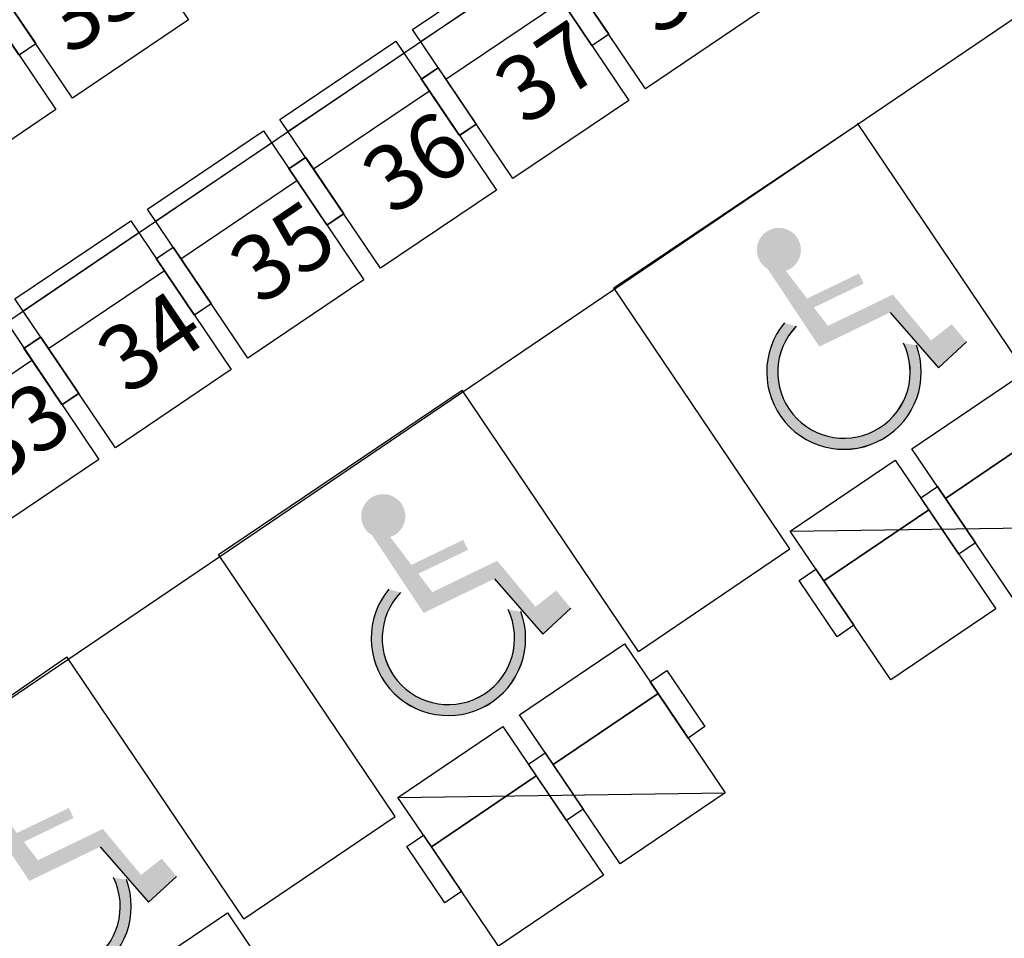
# Model space of a CAD drawing. Units: millimetres. Extents: x 2088 to 40958, y -836 to 11376.
# Drawn here: x 7028 to 7330, y 7451 to 7732 of the extents above; entities that cross this region are included whole.
import ezdxf

# ---------------------------------------------------------------- set-up
doc = ezdxf.new("R2010")
doc.units = ezdxf.units.MM
doc.set_wipeout_variables(frame=1)
doc.linetypes.add('1', pattern=[0.375, 0.25, -0.125])
doc.linetypes.add('11', pattern=[0.15, 0.1, -0.05])
for name, color, linetype in [('A-ARCH-001', 1, 'Continuous'), ('C-450', 82, 'Continuous'), ('C-490', 8, 'Continuous'), ('DIM', 6, 'Continuous'), ('DOOR', 4, 'Continuous'), ('DTOILET', 4, 'Continuous'), ('P_4ARCHI', 1, 'Continuous'), ('TOILET', 5, 'Continuous'), ('WC', 5, 'Continuous'), ('字', 19, 'Continuous'), ('席番', 60, 'Continuous'), ('遮蔽', 7, 'Continuous')]:
    doc.layers.add(name, color=color, linetype=linetype)
doc.layers.add('BODY', color=7, linetype='Continuous', lineweight=40)
doc.layers.add('隔間TYPE', color=250, linetype='Continuous', lineweight=0)
doc.styles.add('GOTHIC', font='MS PGothic.ttf')

# ---------------------------------------------------------------- blocks, each defined once
blk = doc.blocks.new('DOORD1')
for p, q in [((0.05, 1), (0, 1)), ((0, 1), (0, 0)), ((0.05, 0), (0.05, 1)), ((0, 0), (0.05, 0))]:
    blk.add_line(p, q)
at = {"color": 0}
blk.add_arc((-0.0023, -0.0009), 1.0023, 0.0519, 87.0105, dxfattribs=at)
blk = doc.blocks.new('A$C06822298')
at = {"layer": 'DIM', "linetype": 'Continuous', "extrusion": (-1.22465e-16, -5.09346e-22, -1)}
for p, q in [((12.57, 149.65), (23.07, 149.69)), ((20.99, 148.19), (14.66, 148.16))]:
    blk.add_line(p, q, dxfattribs=at)
at = {"layer": 'DIM', "linetype": 'Continuous', "extrusion": (1.22465e-16, -5.09346e-22, -1)}
for p, q in [((99.85, 149.65), (89.35, 149.69)), ((91.43, 148.19), (97.76, 148.16))]:
    blk.add_line(p, q, dxfattribs=at)
at = {"layer": 'DIM', "linetype": 'Continuous', "extrusion": (1.22465e-16, 5.09346e-22, -1)}
for p, q in [((20.27, 112.75), (20.32, 96.7)), ((0.04, 60.43), (0, 73.93)), ((1.51, 71.85), (1.53, 62.52))]:
    blk.add_line(p, q, dxfattribs=at)
at = {"layer": 'DIM', "linetype": 'Continuous', "extrusion": (-1.22465e-16, -5.09346e-22, -1)}
for centre, start, end in [((-14.65, 150.24), 269.8247, 343.5645), ((-20.98, 150.27), 196.0803, 269.8247)]:
    blk.add_arc(centre, 2.08, start, end, dxfattribs=at)
at = {"layer": 'DIM', "linetype": 'Continuous', "extrusion": (1.22465e-16, -5.09346e-22, -1)}
for centre, start, end in [((-91.44, 150.27), 270.1753, 343.9197), ((-97.77, 150.24), 196.4355, 270.1753)]:
    blk.add_arc(centre, 2.08, start, end, dxfattribs=at)
at = {"layer": 'DIM', "linetype": 'Continuous', "extrusion": (1.22465e-16, 5.09346e-22, -1)}
for centre, start, end in [((0.58, 71.85), 106.0849, 179.8247), ((0.55, 62.51), 179.8247, 253.5645)]:
    blk.add_arc(centre, 2.08, start, end, dxfattribs=at)
at = {"layer": 'DTOILET', "extrusion": (1.22465e-16, 5.09346e-22, -1)}
for p, q in [((7.14, 112.18), (6.62, 118.18)), ((8.14, 112.19), (8.62, 118.19)), ((19.59, 118.58), (19.59, 119.68)), ((6.14, 112.18), (9.14, 112.19)), ((6.14, 112.18), (6.15, 111.18)), ((9.14, 112.19), (9.15, 111.19)), ((5.9, 111.18), (9.4, 111.19)), ((5.9, 111.18), (5.9, 110.18)), ((5.9, 110.18), (9.4, 110.19)), ((6.15, 110.18), (6.16, 107.84)), ((9.15, 110.19), (9.16, 107.85)), ((9.4, 111.19), (9.4, 110.19)), ((6.18, 101.52), (6.18, 99.18)), ((9.18, 101.53), (9.18, 99.19)), ((6.18, 99.18), (9.18, 99.19)), ((6.19, 97.18), (9.19, 97.19)), ((6.19, 96.68), (6.19, 97.18)), ((6.19, 96.68), (9.19, 96.69)), ((6.43, 99.18), (6.44, 97.18)), ((6.44, 96.68), (6.45, 93.79)), ((8.93, 99.19), (8.94, 97.19)), ((8.94, 96.69), (8.95, 93.8)), ((9.19, 96.69), (9.19, 97.19)), ((0.2, 93.41), (0.7, 93.41)), ((0.7, 93.41), (0.71, 89.91)), ((0.7, 93.41), (2.2, 92.67)), ((2.2, 92.67), (4.7, 92.68)), ((2.2, 92.67), (2.21, 90.67)), ((2.21, 90.67), (4.71, 90.68)), ((4.7, 92.93), (4.71, 90.43)), ((4.7, 92.93), (5.2, 92.93)), ((5.2, 92.93), (5.21, 90.43)), ((10.2, 92.69), (10.21, 90.69)), ((10.2, 92.69), (10.45, 92.69)), ((10.21, 90.69), (10.46, 90.69)), ((10.45, 92.69), (10.46, 90.69)), ((10.45, 92.44), (12.45, 92.45)), ((10.46, 90.94), (12.46, 90.95)), ((11.45, 92.45), (11.46, 90.95)), ((12.45, 92.45), (12.46, 90.95)), ((12.45, 92.2), (13.2, 92.2)), ((12.46, 91.2), (13.21, 91.2)), ((13.2, 92.2), (13.21, 91.2)), ((19.68, 89.77), (19.68, 90.86)), ((4.71, 90.43), (5.21, 90.43))]:
    blk.add_line(p, q, dxfattribs=at)
at = {"layer": 'DTOILET', "linetype": 'Continuous', "extrusion": (1.22465e-16, 5.09346e-22, -1)}
for p, q in [((17.67, 92.31), (17.6, 117.12)), ((2.21, 90.67), (0.71, 89.91)), ((0.21, 89.91), (0.71, 89.91))]:
    blk.add_line(p, q, dxfattribs=at)
at = {"layer": 'DTOILET', "extrusion": (1.22465e-16, 5.09346e-22, -1)}
for radius in [3.5, 1]:
    blk.add_circle((-7.67, 104.69), radius, dxfattribs=at)
at = {"layer": 'DTOILET', "linetype": 'Continuous', "extrusion": (1.22465e-16, 5.09346e-22, -1)}
for centre, radius, start, end in [((-37.31, 92.36), 32.56, 57.0239, 75.4412), ((-35.89, 97.59), 26.23, 75.568, 147.3949), ((-35.89, 97.59), 25.32, 75.5703, 147.3132), ((-37.31, 92.36), 31.65, 51.4699, 75.4412), ((-37.31, 92.36), 30.74, 50.1115, 75.4393), ((-37.31, 92.36), 26.57, 50.1115, 75.4393), ((-35.89, 97.59), 21.15, 75.5703, 147.3132), ((-45.03, 104.8), 14.69, 151.8933, 208.0346), ((-45.03, 104.8), 9.61, 152.0412, 207.8907), ((-45.03, 104.8), 13.78, 152.0412, 207.8907), ((-35.85, 111.96), 21.16, 212.4901, 284.5534), ((-37.24, 117.19), 26.57, 284.6031, 309.5362), ((-35.85, 111.96), 26.24, 212.4107, 284.5542), ((-35.85, 111.96), 25.32, 212.4901, 284.5534), ((-37.24, 117.19), 30.74, 284.6031, 309.5362), ((-37.24, 117.19), 31.65, 284.6024, 308.1777), ((-37.24, 117.19), 32.56, 284.6024, 302.6238)]:
    blk.add_arc(centre, radius, start, end, dxfattribs=at)
at = {"layer": 'DTOILET', "extrusion": (1.22465e-16, 5.09346e-22, -1)}
for centre, radius, start, end in [((-7.62, 118.19), 1, 359.8238, 179.8238), ((-7.67, 104.69), 4, 291.8481, 67.7995), ((-7.67, 104.69), 4, 111.8481, 247.7995), ((-5.95, 93.79), 0.5, 179.8238, 244.7211), ((-9.45, 93.8), 0.5, 294.9265, 359.8238), ((-7.71, 90.06), 3.62, 46.221, 64.7211), ((-7.7, 93.31), 3.63, 226.221, 313.4266), ((-7.71, 90.06), 3.63, 114.9265, 133.4266)]:
    blk.add_arc(centre, radius, start, end, dxfattribs=at)
at = {"layer": 'TOILET', "extrusion": (1.22465e-16, 5.09346e-22, -1)}
for p, q in [((0.12, 118.92), (29.13, 123.88)), ((0.21, 89.91), (0.12, 118.92)), ((29.03, 85.68), (0.21, 89.91))]:
    blk.add_line(p, q, dxfattribs=at)
for centre, radius, start, end in [((-35.92, 97.64), 27.1, 75.4928, 147.4658), ((-45.04, 104.8), 15.59, 151.6021, 208.0456), ((-35.8, 112.07), 27.25, 212.4116, 284.401)]:
    blk.add_arc(centre, radius, start, end, dxfattribs=at)
at = {"layer": 'WC', "linetype": 'Continuous', "extrusion": (-1.22465e-16, -5.09346e-22, -1)}
for p, q in [((15.47, 141.96), (15.34, 148.16)), ((20.34, 148.18), (20.47, 141.98))]:
    blk.add_line(p, q, dxfattribs=at)
at = {"layer": 'WC', "linetype": 'Continuous', "extrusion": (1.22465e-16, -5.09346e-22, -1)}
for p, q in [((92.08, 148.18), (91.95, 141.98)), ((96.95, 141.96), (97.08, 148.16))]:
    blk.add_line(p, q, dxfattribs=at)
at = {"layer": 'WC', "linetype": 'Continuous'}
for p, q in [((25.47, 136.99), (86.95, 136.99)), ((25.47, 131.99), (86.95, 131.99))]:
    blk.add_line(p, q, dxfattribs=at)
at = {"layer": 'WC', "linetype": '11', "extrusion": (1.22465e-16, 5.09346e-22, -1)}
for p, q in [((1.51, 69.69), (71.51, 69.9)), ((71.53, 64.9), (1.53, 64.69))]:
    blk.add_line(p, q, dxfattribs=at)
at = {"layer": 'WC', "linetype": 'Continuous'}
for centre, radius, start, end in [((25.47, 141.99), 10, 180.1761, 270), ((25.47, 141.99), 5, 180.1761, 270), ((86.95, 141.99), 5, 270, 359.8239), ((86.95, 141.99), 10, 270, 359.8239)]:
    blk.add_arc(centre, radius, start, end, dxfattribs=at)
at = {"layer": 'WC', "linetype": '1', "extrusion": (1.22465e-16, 5.09346e-22, -1)}
blk.add_arc((-71.52, 67.4), 2.5, 89.8238, 269.8238, dxfattribs=at)
blk = doc.blocks.new('小便斗')
at = {"layer": 'DIM', "linetype": 'Continuous', "extrusion": (1.01602e-16, 6.83713e-17, -1)}
for p, q in [((-32.85, 48.5), (-36.78, 54.3)), ((-34.37, 53.42), (-31.57, 49.28))]:
    blk.add_line(p, q, dxfattribs=at)
at = {"layer": 'DIM', "linetype": 'Continuous', "extrusion": (1.01184e-16, 6.89889e-17, -1)}
for p, q in [((0.12, 2.5), (-2.68, 6.64)), ((-3.88, 5.73), (0.05, -0.07))]:
    blk.add_line(p, q, dxfattribs=at)
at = {"layer": 'DIM', "linetype": 'Continuous', "extrusion": (1.01602e-16, 6.83713e-17, -1)}
blk.add_arc((36.09, 52.25), 2.08, 72.1472, 145.887, dxfattribs=at)
at = {"layer": 'DIM', "linetype": 'Continuous', "extrusion": (1.01182e-16, 6.89909e-17, -1)}
blk.add_arc((33.29, 48.11), 2.08, 145.887, 219.6268, dxfattribs=at)
at = {"layer": 'DIM', "linetype": 'Continuous', "extrusion": (1.01603e-16, 6.83693e-17, -1)}
blk.add_arc((4.41, 5.47), 2.08, 72.1484, 145.8882, dxfattribs=at)
at = {"layer": 'DIM', "linetype": 'Continuous', "extrusion": (1.01184e-16, 6.89889e-17, -1)}
blk.add_arc((1.6, 1.33), 2.08, 145.8882, 219.628, dxfattribs=at)
at = {"layer": 'WC', "extrusion": (1.01602e-16, 6.83713e-17, -1)}
for p, q in [((11.73, 83.43), (-33.81, 52.59)), ((13.97, 80.12), (-31.57, 49.28))]:
    blk.add_line(p, q, dxfattribs=at)
at = {"layer": 'WC', "extrusion": (-6.83713e-17, 1.01602e-16, -1)}
for p, q in [((-8.8, 64.69), (20.08, 22.06)), ((-12.12, 62.45), (16.77, 19.81))]:
    blk.add_line(p, q, dxfattribs=at)
at = {"layer": 'WC', "linetype": 'Continuous', "extrusion": (1.22465e-16, -7.77211e-20, -1)}
for p, q in [((-19.63, 48.6), (-14.67, 51.97)), ((-19.63, 48.6), (-14.67, 51.97)), ((3.17, 48.1), (-18.81, 49.16)), ((3.17, 48.1), (-18.81, 49.16)), ((-0.27, 18.23), (-19.9, 47.21)), ((-0.27, 18.23), (-19.9, 47.21)), ((9, 40.21), (3.95, 47.67)), ((9, 40.21), (3.95, 47.67)), ((1.94, 18.53), (9.11, 39.33)), ((1.94, 18.53), (9.11, 39.33)), ((6.08, 21.33), (1.12, 17.97)), ((6.08, 21.33), (1.12, 17.97))]:
    blk.add_line(p, q, dxfattribs=at)
at = {"layer": 'WC', "extrusion": (1.01184e-16, 6.89889e-17, -1)}
for p, q in [((42.85, 37.48), (-2.68, 6.64)), ((45.1, 34.17), (-0.44, 3.33))]:
    blk.add_line(p, q, dxfattribs=at)
at = {"layer": 'WC', "linetype": '1', "extrusion": (1.01602e-16, 6.83713e-17, -1)}
blk.add_arc((-13.26, 82.06), 2.06, 41.8495, 249.9223, dxfattribs=at)
at = {"layer": 'WC', "linetype": 'Continuous', "extrusion": (4.53581e-17, 1.13755e-16, -1)}
blk.add_arc((19.07, 47.77), 1, 325.8876, 55.8876, dxfattribs=at)
blk.add_arc((19.07, 47.77), 1, 325.8876, 55.8876, dxfattribs=at)
at = {"layer": 'WC', "linetype": 'Continuous', "extrusion": (1.22465e-16, -7.77211e-20, -1)}
for centre, start, end in [((-3.12, 47.1), 92.7575, 145.8876), ((-3.12, 47.1), 92.7575, 145.8876), ((-8.17, 39.65), 145.8876, 199.0177), ((-8.17, 39.65), 145.8876, 199.0177), ((9.69, 33.92), 325.8876, 55.8876), ((9.69, 33.92), 325.8876, 55.8876), ((-0.56, 18.8), 235.8876, 325.8876), ((-0.56, 18.8), 235.8876, 325.8876)]:
    blk.add_arc(centre, 1, start, end, dxfattribs=at)
at = {"layer": 'WC', "linetype": '1', "extrusion": (1.01184e-16, 6.89889e-17, -1)}
blk.add_arc((-44.39, 36.11), 2.06, 41.8529, 249.9257, dxfattribs=at)
at = {"layer": 'WC', "linetype": 'Continuous'}
for points, invisible_edges in [([(-30.16, 46.3), (-16.91, 55.28), (-16.42, 55.45)], 12), ([(-16.42, 55.45), (-15.91, 55.35), (-15.52, 55.01)], 12), ([(-15.52, 55.01), (-14.4, 53.35), (-14.23, 52.87)], 12), ([(-14.23, 52.87), (-14.33, 52.36), (-14.67, 51.97)], 12), ([(-14.67, 51.97), (3.31, 51.1), (5.08, 50.59)], 12), ([(5.08, 50.59), (6.43, 49.35), (11.48, 41.9)], 12), ([(-30.59, 45.4), (-30.5, 45.91), (-30.16, 46.3)], 12), ([(-6.31, 9.31), (-30.42, 44.92), (-30.59, 45.4)], 12), ([(11.48, 41.9), (11.95, 38.35), (6.08, 21.33)], 13), ([(11.48, 41.9), (12.13, 40.18), (11.95, 38.35)], 12), ([(6.08, 21.33), (6.57, 21.5), (7.08, 21.4)], 12), ([(6.08, 21.33), (7.08, 21.4), (7.47, 21.06)], 13), ([(7.47, 21.06), (8.59, 19.41), (8.76, 18.92)], 12), ([(8.76, 18.92), (8.67, 18.41), (8.33, 18.02)], 12), ([(8.33, 18.02), (-4.92, 9.05), (-5.41, 8.88)], 12), ([(-5.41, 8.88), (-5.92, 8.98), (-6.31, 9.31)], 12), ([(-4.92, 9.05), (-4.92, 9.05), (-5.41, 8.88), (-5.92, 8.98)], 9)]:
    blk.add_3dface(points, dxfattribs=dict(at, invisible_edges=invisible_edges))
blk = doc.blocks.new('C-490')
at = {"ltscale": 0.1}
for p, q in [((0, 550), (428, 550)), ((0, 0), (0, 550)), ((428, 550), (428, 0)), ((-62, 202), (-62, 410)), ((-62, 410), (0, 410)), ((428, 410), (490, 410)), ((490, 410), (490, 202)), ((0, 366.7), (428, 366.7)), ((-62, 202), (0, 202)), ((428, 202), (490, 202)), ((428, 0), (0, 0))]:
    blk.add_line(p, q, dxfattribs=at)
at = {"layer": 'DEFPOINTS'}
blk.add_line((0, 506), (428, 506), dxfattribs=at)
blk = doc.blocks.new('2&3')
at = {"layer": 'C-450'}
for p, q in [((-2741.71, -1562.01), (-2740.25, -1662.23)), ((-2660.21, -1682.14), (-2658.75, -1782.37))]:
    blk.add_line(p, q, dxfattribs=at)
at = {"layer": 'C-490'}
for points in [[(-2777.06, -1509.82), (-2792.23, -1520.1), (-2813.99, -1487.98), (-2798.82, -1477.7)], [(-2719.95, -1594.13), (-2735.12, -1604.41), (-2756.88, -1572.29), (-2741.71, -1562.01)], [(-2753.3, -1569.86), (-2770.52, -1581.52), (-2773.99, -1576.39), (-2756.77, -1564.73)], [(-2735.12, -1604.41), (-2765.48, -1624.98), (-2787.24, -1592.85), (-2756.88, -1572.29)], [(-2694.71, -1631.39), (-2709.89, -1641.67), (-2731.65, -1609.55), (-2716.47, -1599.27)], [(-2728.06, -1607.12), (-2745.28, -1618.78), (-2748.76, -1613.65), (-2731.54, -1601.98)], [(-2728.06, -1607.12), (-2745.28, -1618.78), (-2748.76, -1613.65), (-2731.54, -1601.98)], [(-2709.89, -1641.67), (-2740.25, -1662.23), (-2762.01, -1630.11), (-2731.65, -1609.55)], [(-2702.82, -1644.37), (-2720.04, -1656.04), (-2723.52, -1650.91), (-2706.3, -1639.24)], [(-2638.45, -1714.26), (-2653.63, -1724.55), (-2675.39, -1692.42), (-2660.21, -1682.14)], [(-2671.8, -1689.99), (-2689.02, -1701.66), (-2692.5, -1696.52), (-2675.28, -1684.86)], [(-2653.63, -1724.55), (-2683.99, -1745.11), (-2705.75, -1712.98), (-2675.39, -1692.42)], [(-2613.21, -1751.52), (-2628.39, -1761.8), (-2650.15, -1729.68), (-2634.97, -1719.4)], [(-2646.56, -1727.25), (-2663.78, -1738.91), (-2667.26, -1733.78), (-2650.04, -1722.11)], [(-2646.56, -1727.25), (-2663.78, -1738.91), (-2667.26, -1733.78), (-2650.04, -1722.11)], [(-2628.39, -1761.8), (-2658.75, -1782.37), (-2680.51, -1750.24), (-2650.15, -1729.68)]]:
    blk.add_lwpolyline(points, close=True, dxfattribs=at)
at = {"layer": 'P_4ARCHI', "ltscale": 0.1}
for p, q in [((-2873.23, -1033.23), (-2214.55, -2005.65)), ((-2952.82, -1086.91), (-2310.55, -2035.1)), ((-2749.8, -1386.63), (-2698.62, -1460.66)), ((-2778.92, -1514.82), (-2698.62, -1460.66)), ((-2747.51, -1561.19), (-2667.3, -1507.09)), ((-2667.3, -1507.09), (-2616.98, -1581.7)), ((-2778.92, -1514.82), (-2747.51, -1561.19)), ((-2697.04, -1635.7), (-2616.98, -1581.7)), ((-2665.63, -1682.07), (-2585.66, -1628.13)), ((-2585.66, -1628.13), (-2535.57, -1702.9)), ((-2697.04, -1635.7), (-2665.63, -1682.07)), ((-2615.16, -1756.58), (-2535.33, -1702.74))]:
    blk.add_line(p, q, dxfattribs=at)
at = {"layer": 'C-490', "xscale": 0.09999999986163881, "yscale": 0.09999999986163881, "zscale": 0.09999999986163881, "rotation": 303.9999999999836}
for p in [(-2555.09, -1421.87), (-2662.16, -1434.98), (-2527.61, -1462.44), (-2634.68, -1475.55), (-2607.2, -1516.12), (-2579.72, -1556.69), (-2552.24, -1597.26), (-2524.76, -1637.83)]:
    blk.add_blockref('C-490', p, dxfattribs=at)
at = {"layer": '席番', "style": 'GOTHIC'}
for s, p in [('33', (-2646.37, -1438.64)), ('35', (-2514.95, -1461.46)), ('34', (-2618.89, -1479.21)), ('35', (-2591.41, -1519.78)), ('36', (-2563.93, -1560.35)), ('37', (-2536.45, -1600.92)), ('38', (-2508.97, -1641.49))]:
    blk.add_text(s, height=20, rotation=304.112, dxfattribs=at).set_placement(p)
blk = doc.blocks.new('333')
at = {"transparency": 33554559}
h = blk.add_hatch(color=248, dxfattribs=at)
h.paths.add_polyline_path([(17102.09, 5447.32), (17142.16, 5447.32), (17152.18, 5411.1), (17170.78, 5416.82), (17167.92, 5428.26), (17154.81, 5425.35), (17147.41, 5454.94), (17110.68, 5454.94), (17108.27, 5466.47), (17136.44, 5466.47), (17136.44, 5472.1), (17107.1, 5472.1), (17103.56, 5489.52, 4.585953), (17095.59, 5494.45)])
h.paths.add_polyline_path([(17095.95, 5461.78), (17091.39, 5465.97, 1.730883), (17147.03, 5426.44), (17141.58, 5430.16, -1.909264)])
at = {"transparency": 33554687}
h = blk.add_hatch(color=248, dxfattribs=at)
h.paths.add_polyline_path([(17102.09, 5447.32), (17142.16, 5447.32), (17152.18, 5411.11), (17170.78, 5416.82), (17167.92, 5428.26), (17154.81, 5425.35), (17147.41, 5454.94), (17110.68, 5454.94), (17108.27, 5466.48), (17136.44, 5466.48), (17136.44, 5472.1), (17107.1, 5472.1), (17103.56, 5489.52, 4.585953), (17095.59, 5494.45)])
h.paths.add_polyline_path([(17095.95, 5461.78), (17091.39, 5465.97, 1.730883), (17147.03, 5426.44), (17141.58, 5430.17, -1.909264)])
at = {"color": 248, "transparency": 33554559}
for p, q in [((17142.16, 5447.32), (17152.18, 5411.1)), ((17142.16, 5447.32), (17152.18, 5411.11)), ((17152.18, 5411.1), (17170.78, 5416.82)), ((17152.18, 5411.11), (17170.78, 5416.82))]:
    blk.add_line(p, q, dxfattribs=at)
for centre, radius, start, end in [((17107.82, 5430.16), 39.39, 114.6458, 354.5789), ((17107.82, 5430.17), 39.39, 114.6458, 354.5789), ((17107.82, 5430.16), 33.77, 110.5754, 0), ((17107.82, 5430.17), 33.77, 110.5754, 0)]:
    blk.add_arc(centre, radius, start, end, dxfattribs=at)

msp = doc.modelspace()

# ---------------------------------------------------------------- linework, layer by layer
at = {"layer": 'A-ARCH-001', "color": 250, "lineweight": 0}
for p, q in [((6989.2, 7344.9, 0), (7529.2, 7710.68, 0)), ((7533.55, 7695.51, 0), (6612.69, 7071.75, 0))]:
    msp.add_line(p, q, dxfattribs=at)
at = {"layer": 'BODY', "color": 250, "lineweight": 0, "extrusion": (5.28797e-17, -1.1046e-16, -1)}
for p, q in [((7312.88, 7594.59, 0), (7230.09, 7538.51, 0)), ((7270.36, 7585.36, 0), (7254.43, 7574.57, 0)), ((7283.61, 7574.76, 0), (7280.71, 7579.04, 0)), ((7269.85, 7576.97, 0), (7269.18, 7577.95, 0)), ((7275.2, 7569.07, 0), (7269.85, 7576.97, 0)), ((7282.47, 7572.73, 0), (7261.67, 7558.64, 0)), ((7262.45, 7571.96, 0), (7261.79, 7572.94, 0)), ((7267.81, 7564.06, 0), (7262.45, 7571.96, 0)), ((7259.4, 7558.36, 0), (7256.6, 7562.49, 0)), ((7226.78, 7536.26, 0), (7143.99, 7480.18, 0)), ((7184.26, 7527.03, 0), (7168.32, 7516.24, 0)), ((7183.74, 7518.64, 0), (7183.08, 7519.62, 0)), ((7189.1, 7510.74, 0), (7183.74, 7518.64, 0)), ((7197.51, 7516.44, 0), (7194.61, 7520.71, 0)), ((7196.37, 7514.4, 0), (7175.56, 7500.31, 0)), ((7176.35, 7513.63, 0), (7175.69, 7514.61, 0)), ((7181.7, 7505.73, 0), (7176.35, 7513.63, 0)), ((7173.29, 7500.03, 0), (7170.49, 7504.16, 0))]:
    msp.add_line(p, q, dxfattribs=at)
at = {"layer": 'BODY', "color": 250, "lineweight": 0, "extrusion": (3.07328e-20, 1.22465e-16, -1)}
for p, q in [((7300.73, 7508.76), (7279.92, 7494.67)), ((7303.04, 7509.06), (7305.94, 7504.78)), ((7294.63, 7503.36), (7299.98, 7495.46)), ((7287.23, 7498.36), (7292.58, 7490.46)), ((7299.98, 7495.46), (7300.64, 7494.48)), ((7278.82, 7492.66), (7281.62, 7488.53)), ((7307.96, 7492.82), (7292.03, 7482.03)), ((7292.58, 7490.46), (7293.25, 7489.47)), ((7222.88, 7456.03), (7202.07, 7441.94)), ((7225.19, 7456.33), (7228.09, 7452.05))]:
    msp.add_line(p, q, dxfattribs=at)
at = {"layer": 'BODY', "color": 250, "lineweight": 0, "extrusion": (5.28797e-17, -1.1046e-16, -1)}
for centre, radius, start, end in [((-7241.73, 7588.79, 0), 28.67, 149.1739, 187.1141), ((-7241.73, 7588.79, 0), 29.67, 149.0629, 183.0877), ((-7241.73, 7588.79, 0), 30.67, 148.4005, 178.7964), ((-7252.72, 7594.25, 0), 13, 145.8845, 325.8845), ((-7270.54, 7589.53, 0), 1.86, 174.0936, 242.8203), ((-7261.86, 7602.43, 0), 28.67, 284.6549, 322.5952), ((-7233.4, 7622.73, 0), 55.88, 219.5952, 235.8649), ((-7233.4, 7622.73, 0), 57.32, 220.3193, 235.8654), ((-7268.88, 7587.36, 0), 2.48, 183.7889, 238.4049), ((-7277.01, 7586.65, 0), 0.718, 40.3706, 155.0023), ((-7277.65, 7585.17, 0), 0.718, 41.0193, 155.0023), ((-7261.86, 7602.43, 0), 30.67, 292.9727, 323.3686), ((-7261.86, 7602.43, 0), 29.67, 288.6814, 322.7061), ((-7233.44, 7622.75, 0), 55.88, 235.9042, 252.1738), ((-7250.49, 7575.95, 0), 1.86, 228.9488, 297.6755), ((-7233.44, 7622.75, 0), 57.32, 235.9037, 251.4498), ((-7253.12, 7576.69, 0), 2.48, 233.3641, 287.9801), ((-7250.77, 7568.88, 0), 0.718, 316.7667, 71.3985), ((-7251.91, 7567.74, 0), 0.718, 316.7667, 70.7498), ((-7155.63, 7530.46, 0), 29.67, 149.0629, 183.0877), ((-7155.63, 7530.46, 0), 30.67, 148.4005, 178.7964), ((-7166.62, 7535.92, 0), 13, 145.8845, 325.8845), ((-7155.63, 7530.46, 0), 28.67, 149.1739, 187.1141), ((-7184.43, 7531.2, 0), 1.86, 174.0936, 242.8203), ((-7147.3, 7564.4, 0), 55.88, 219.5952, 235.8649), ((-7182.77, 7529.03, 0), 2.48, 183.7889, 238.4049), ((-7190.91, 7528.32, 0), 0.718, 40.3706, 155.0023), ((-7191.55, 7526.84, 0), 0.718, 41.0193, 155.0023), ((-7175.76, 7544.1, 0), 30.67, 292.9727, 323.3686), ((-7175.76, 7544.1, 0), 29.67, 288.6814, 322.7061), ((-7175.76, 7544.1, 0), 28.67, 284.6549, 322.5952), ((-7147.3, 7564.4, 0), 57.32, 220.3193, 235.8654), ((-7164.39, 7517.62, 0), 1.86, 228.9488, 297.6755), ((-7147.33, 7564.43, 0), 55.88, 235.9042, 252.1738), ((-7147.33, 7564.43, 0), 57.32, 235.9037, 251.4498), ((-7167.02, 7518.36, 0), 2.48, 233.3641, 287.9801), ((-7164.67, 7510.55, 0), 0.718, 316.7667, 71.3985), ((-7165.81, 7509.41, 0), 0.718, 316.7667, 70.7498)]:
    msp.add_arc(centre, radius, start, end, dxfattribs=at)
at = {"layer": 'BODY', "color": 250, "lineweight": 0, "extrusion": (3.07328e-20, 1.22465e-16, -1)}
for centre, radius, start, end in [((-7328.95, 7444.63), 57.32, 55.9239, 71.47), ((-7328.95, 7444.63), 55.88, 55.9244, 72.194), ((-7310.49, 7499.66), 0.718, 136.7869, 250.77), ((-7311.63, 7498.52), 0.718, 136.7869, 251.4187), ((-7328.98, 7444.66), 57.32, 40.3395, 55.8856), ((-7309.26, 7490.7), 2.48, 53.3843, 108.0003), ((-7300.52, 7464.96), 28.67, 104.6751, 142.6153), ((-7300.52, 7464.96), 29.67, 108.7015, 142.7263), ((-7311.9, 7491.44), 1.86, 48.9689, 117.6957), ((-7300.52, 7464.96), 30.67, 112.9929, 143.3888), ((-7328.98, 7444.66), 55.88, 39.6154, 55.8851), ((-7309.66, 7473.14), 13, 325.9047, 145.9047), ((-7284.75, 7482.23), 0.718, 221.0395, 335.0225), ((-7285.38, 7480.75), 0.718, 220.3908, 335.0225), ((-7291.85, 7477.86), 1.86, 354.1138, 62.8405), ((-7320.65, 7478.59), 29.67, 329.0831, 3.1079), ((-7293.51, 7480.04), 2.48, 3.8091, 58.4251), ((-7320.65, 7478.59), 28.67, 329.1941, 7.1343), ((-7320.65, 7478.59), 30.67, 328.4207, 358.8166)]:
    msp.add_arc(centre, radius, start, end, dxfattribs=at)
at = {"layer": 'BODY', "color": 250, "lineweight": 0, "extrusion": (5.28797e-17, -1.1046e-16, -1)}
for centre, major_axis, ratio, start_param, end_param in [((7252.72, 7594.25, 0), (-14.64, 20.88), 0.724893, 0.022291, 1.570796), ((7251.32, 7596.32, 0), (-28.28, 41.74), 0.366948, 1.614473, 2.364847), ((7251.32, 7596.32, 0), (-28.28, 41.74), 0.366948, 2.364847, 2.394926), ((7166.62, 7535.92, 0), (-14.64, 20.88), 0.724893, 0.022291, 1.570796), ((7165.21, 7537.99, 0), (-28.28, 41.74), 0.366948, 1.614473, 2.364847), ((7165.21, 7537.99, 0), (-28.28, 41.74), 0.366948, 2.364847, 2.394926)]:
    msp.add_ellipse(centre, major_axis=major_axis, ratio=ratio, start_param=start_param, end_param=end_param, dxfattribs=at)
at = {"layer": 'BODY', "color": 250, "lineweight": 0}
for centre, major_axis, ratio, start_param, end_param in [((7252.72, 7594.25, 0), (13.96, -21.34), 0.724893, 3.163884, 4.712389), ((7252.72, 7594.25, 0), (-12.06, 17.8), 0.604651, 4.712389, 7.853982), ((7251.32, 7596.32, 0), (28.28, -41.74), 0.366948, -1.52712, -0.776746), ((7166.62, 7535.92, 0), (-12.06, 17.8), 0.604651, 4.712389, 7.853982), ((7251.32, 7596.32, 0), (28.28, -41.74), 0.366948, -0.776746, -0.746666), ((7166.62, 7535.92, 0), (13.96, -21.34), 0.724893, 3.163884, 4.712389), ((7165.21, 7537.99, 0), (28.28, -41.74), 0.366948, -1.52712, -0.776746), ((7311.07, 7471.07), (28.26, -41.75), 0.366948, 2.364847, 2.394926), ((7311.07, 7471.07), (28.26, -41.75), 0.366948, 1.614473, 2.364847), ((7165.21, 7537.99, 0), (28.28, -41.74), 0.366948, -0.776746, -0.746666), ((7309.66, 7473.14), (13.95, -21.34), 0.724893, 0.022291, 1.570796), ((7233.22, 7418.34), (28.26, -41.75), 0.366948, 2.364847, 2.394926), ((7233.22, 7418.34), (28.26, -41.75), 0.366948, 1.614473, 2.364847)]:
    msp.add_ellipse(centre, major_axis=major_axis, ratio=ratio, start_param=start_param, end_param=end_param, dxfattribs=at)
at = {"layer": 'BODY', "color": 250, "lineweight": 0, "extrusion": (3.07328e-20, 1.22465e-16, -1)}
for centre, major_axis, ratio, start_param, end_param in [((7311.07, 7471.07), (-28.26, 41.75), 0.366948, -0.776746, -0.746666), ((7311.07, 7471.07), (-28.26, 41.75), 0.366948, -1.52712, -0.776746), ((7309.66, 7473.14), (12.05, -17.8), 0.604651, 4.712389, 7.853982), ((7309.66, 7473.14), (-14.63, 20.88), 0.724893, 3.163884, 4.712389)]:
    msp.add_ellipse(centre, major_axis=major_axis, ratio=ratio, start_param=start_param, end_param=end_param, dxfattribs=at)
at = {"layer": 'BODY', "color": 250, "lineweight": 0}
for points, knots in [([(7238.97, 7614.52, 0), (7240.08, 7615.25, 0), (7241.36, 7615.84, 0), (7243.54, 7616.4, 0), (7244.31, 7616.53, 0), (7245.9, 7616.68, 0), (7246.74, 7616.69, 0), (7248.46, 7616.58, 0), (7249.34, 7616.46, 0), (7251.14, 7616.08, 0), (7252.05, 7615.82, 0), (7253.88, 7615.17, 0), (7254.79, 7614.77, 0), (7256.6, 7613.87, 0), (7257.49, 7613.35, 0), (7259.22, 7612.22, 0), (7260.06, 7611.61, 0), (7261.67, 7610.29, 0), (7262.44, 7609.6, 0), (7264.63, 7607.42, 0), (7265.93, 7605.86, 0), (7267.18, 7604.04, 0)], [-3.119302, -3.119302, -3.119302, -3.119302, -2.861217, -2.861217, -2.732175, -2.732175, -2.603133, -2.603133, -2.474091, -2.474091, -2.345049, -2.345049, -2.216007, -2.216007, -2.086965, -2.086965, -1.957923, -1.957923, -1.828881, -1.828881, -1.570796, -1.570796, -1.570796, -1.570796]), ([(7239.51, 7613.68, 0), (7240.03, 7614.02, 0), (7240.58, 7614.32, 0), (7241.76, 7614.85, 0), (7242.39, 7615.07, 0), (7243.74, 7615.42, 0), (7244.45, 7615.54, 0), (7245.94, 7615.68, 0), (7246.72, 7615.69, 0), (7248.34, 7615.58, 0), (7249.18, 7615.47, 0), (7250.89, 7615.11, 0), (7251.76, 7614.86, 0), (7253.5, 7614.24, 0), (7254.38, 7613.86, 0), (7256.11, 7612.99, 0), (7256.97, 7612.5, 0), (7258.64, 7611.41, 0), (7259.45, 7610.81, 0), (7261.01, 7609.54, 0), (7261.76, 7608.86, 0), (7263.18, 7607.46, 0), (7263.84, 7606.73, 0), (7265.1, 7605.24, 0), (7265.68, 7604.48, 0), (7266.35, 7603.48, 0)], [-3.119302, -3.119302, -3.119302, -3.119302, -2.99026, -2.99026, -2.861217, -2.861217, -2.732175, -2.732175, -2.603133, -2.603133, -2.474091, -2.474091, -2.345049, -2.345049, -2.216007, -2.216007, -2.086965, -2.086965, -1.957923, -1.957923, -1.828881, -1.828881, -1.699838, -1.699838, -1.570796, -1.570796, -1.570796, -1.570796]), ([(7238.99, 7614.54, 0), (7237.9, 7613.78, 0), (7236.88, 7612.8, 0), (7235.55, 7610.99, 0), (7235.14, 7610.32, 0), (7234.41, 7608.89, 0), (7234.09, 7608.12, 0), (7233.56, 7606.49, 0), (7233.34, 7605.62, 0), (7233.03, 7603.81, 0), (7232.93, 7602.87, 0), (7232.86, 7600.93, 0), (7232.89, 7599.93, 0), (7233.06, 7597.92, 0), (7233.21, 7596.91, 0), (7233.61, 7594.88, 0), (7233.88, 7593.87, 0), (7234.5, 7591.89, 0), (7234.86, 7590.91, 0), (7236.06, 7588.07, 0), (7237.03, 7586.29, 0), (7238.26, 7584.45, 0)], [-3.119302, -3.119302, -3.119302, -3.119302, -2.861217, -2.861217, -2.732175, -2.732175, -2.603133, -2.603133, -2.474091, -2.474091, -2.345049, -2.345049, -2.216007, -2.216007, -2.086965, -2.086965, -1.957923, -1.957923, -1.828881, -1.828881, -1.570796, -1.570796, -1.570796, -1.570796]), ([(7239.56, 7613.72, 0), (7239.06, 7613.37, 0), (7238.58, 7612.97, 0), (7237.65, 7612.06, 0), (7237.21, 7611.56, 0), (7236.39, 7610.44, 0), (7236.01, 7609.82, 0), (7235.33, 7608.49, 0), (7235.03, 7607.76, 0), (7234.53, 7606.22, 0), (7234.32, 7605.4, 0), (7234.02, 7603.68, 0), (7233.93, 7602.79, 0), (7233.86, 7600.93, 0), (7233.89, 7599.98, 0), (7234.05, 7598.05, 0), (7234.19, 7597.07, 0), (7234.59, 7595.11, 0), (7234.84, 7594.14, 0), (7235.44, 7592.22, 0), (7235.79, 7591.27, 0), (7236.57, 7589.43, 0), (7237, 7588.54, 0), (7237.92, 7586.83, 0), (7238.41, 7586.01, 0), (7239.09, 7585.01, 0)], [-3.119302, -3.119302, -3.119302, -3.119302, -2.99026, -2.99026, -2.861217, -2.861217, -2.732175, -2.732175, -2.603133, -2.603133, -2.474091, -2.474091, -2.345049, -2.345049, -2.216007, -2.216007, -2.086965, -2.086965, -1.957923, -1.957923, -1.828881, -1.828881, -1.699838, -1.699838, -1.570796, -1.570796, -1.570796, -1.570796]), ([(7152.86, 7556.19, 0), (7153.97, 7556.92, 0), (7155.26, 7557.51, 0), (7157.44, 7558.07, 0), (7158.2, 7558.2, 0), (7159.8, 7558.35, 0), (7160.64, 7558.36, 0), (7162.36, 7558.25, 0), (7163.24, 7558.13, 0), (7165.04, 7557.75, 0), (7165.95, 7557.49, 0), (7167.78, 7556.84, 0), (7168.69, 7556.44, 0), (7170.49, 7555.54, 0), (7171.38, 7555.02, 0), (7173.11, 7553.89, 0), (7173.95, 7553.28, 0), (7175.57, 7551.96, 0), (7176.34, 7551.27, 0), (7178.53, 7549.09, 0), (7179.83, 7547.53, 0), (7181.08, 7545.72, 0)], [-3.119302, -3.119302, -3.119302, -3.119302, -2.861217, -2.861217, -2.732175, -2.732175, -2.603133, -2.603133, -2.474091, -2.474091, -2.345049, -2.345049, -2.216007, -2.216007, -2.086965, -2.086965, -1.957923, -1.957923, -1.828881, -1.828881, -1.570796, -1.570796, -1.570796, -1.570796]), ([(7152.89, 7556.21, 0), (7151.8, 7555.45, 0), (7150.78, 7554.47, 0), (7149.45, 7552.66, 0), (7149.04, 7552, 0), (7148.31, 7550.56, 0), (7147.99, 7549.79, 0), (7147.46, 7548.16, 0), (7147.24, 7547.29, 0), (7146.93, 7545.48, 0), (7146.83, 7544.54, 0), (7146.76, 7542.6, 0), (7146.78, 7541.6, 0), (7146.96, 7539.59, 0), (7147.1, 7538.58, 0), (7147.51, 7536.55, 0), (7147.77, 7535.54, 0), (7148.39, 7533.56, 0), (7148.76, 7532.58, 0), (7149.96, 7529.74, 0), (7150.93, 7527.96, 0), (7152.15, 7526.12, 0)], [-3.119302, -3.119302, -3.119302, -3.119302, -2.861217, -2.861217, -2.732175, -2.732175, -2.603133, -2.603133, -2.474091, -2.474091, -2.345049, -2.345049, -2.216007, -2.216007, -2.086965, -2.086965, -1.957923, -1.957923, -1.828881, -1.828881, -1.570796, -1.570796, -1.570796, -1.570796]), ([(7153.46, 7555.39, 0), (7152.96, 7555.04, 0), (7152.47, 7554.64, 0), (7151.55, 7553.73, 0), (7151.11, 7553.23, 0), (7150.29, 7552.11, 0), (7149.91, 7551.5, 0), (7149.23, 7550.16, 0), (7148.93, 7549.44, 0), (7148.42, 7547.89, 0), (7148.22, 7547.07, 0), (7147.92, 7545.36, 0), (7147.83, 7544.46, 0), (7147.76, 7542.6, 0), (7147.78, 7541.65, 0), (7147.95, 7539.72, 0), (7148.09, 7538.74, 0), (7148.49, 7536.78, 0), (7148.74, 7535.81, 0), (7149.34, 7533.89, 0), (7149.69, 7532.94, 0), (7150.47, 7531.11, 0), (7150.9, 7530.21, 0), (7151.82, 7528.5, 0), (7152.31, 7527.68, 0), (7152.98, 7526.68, 0)], [-3.119302, -3.119302, -3.119302, -3.119302, -2.99026, -2.99026, -2.861217, -2.861217, -2.732175, -2.732175, -2.603133, -2.603133, -2.474091, -2.474091, -2.345049, -2.345049, -2.216007, -2.216007, -2.086965, -2.086965, -1.957923, -1.957923, -1.828881, -1.828881, -1.699838, -1.699838, -1.570796, -1.570796, -1.570796, -1.570796]), ([(7153.41, 7555.36, 0), (7153.92, 7555.69, 0), (7154.47, 7555.99, 0), (7155.66, 7556.52, 0), (7156.29, 7556.74, 0), (7157.63, 7557.09, 0), (7158.35, 7557.21, 0), (7159.84, 7557.35, 0), (7160.62, 7557.36, 0), (7162.24, 7557.26, 0), (7163.08, 7557.14, 0), (7164.78, 7556.78, 0), (7165.65, 7556.53, 0), (7167.4, 7555.91, 0), (7168.28, 7555.53, 0), (7170.01, 7554.66, 0), (7170.87, 7554.17, 0), (7172.54, 7553.08, 0), (7173.35, 7552.48, 0), (7174.91, 7551.21, 0), (7175.66, 7550.53, 0), (7177.07, 7549.13, 0), (7177.74, 7548.4, 0), (7178.99, 7546.91, 0), (7179.58, 7546.15, 0), (7180.25, 7545.15, 0)], [-3.119302, -3.119302, -3.119302, -3.119302, -2.99026, -2.99026, -2.861217, -2.861217, -2.732175, -2.732175, -2.603133, -2.603133, -2.474091, -2.474091, -2.345049, -2.345049, -2.216007, -2.216007, -2.086965, -2.086965, -1.957923, -1.957923, -1.828881, -1.828881, -1.699838, -1.699838, -1.570796, -1.570796, -1.570796, -1.570796]), ([(7322.81, 7453.67), (7323.31, 7454.02), (7323.8, 7454.42), (7324.73, 7455.32), (7325.17, 7455.83), (7325.99, 7456.94), (7326.37, 7457.56), (7327.05, 7458.9), (7327.35, 7459.62), (7327.85, 7461.16), (7328.06, 7461.98), (7328.35, 7463.7), (7328.45, 7464.6), (7328.52, 7466.45), (7328.49, 7467.4), (7328.33, 7469.34), (7328.19, 7470.32), (7327.79, 7472.27), (7327.54, 7473.25), (7326.94, 7475.17), (7326.59, 7476.11), (7325.81, 7477.95), (7325.38, 7478.84), (7324.46, 7480.56), (7323.97, 7481.38), (7323.3, 7482.37)], [-3.119302, -3.119302, -3.119302, -3.119302, -2.99026, -2.99026, -2.861217, -2.861217, -2.732175, -2.732175, -2.603133, -2.603133, -2.474091, -2.474091, -2.345049, -2.345049, -2.216007, -2.216007, -2.086965, -2.086965, -1.957923, -1.957923, -1.828881, -1.828881, -1.699838, -1.699838, -1.570796, -1.570796, -1.570796, -1.570796]), ([(7323.38, 7452.85), (7324.47, 7453.61), (7325.5, 7454.59), (7326.83, 7456.4), (7327.23, 7457.06), (7327.96, 7458.49), (7328.28, 7459.26), (7328.82, 7460.9), (7329.03, 7461.76), (7329.35, 7463.57), (7329.45, 7464.52), (7329.52, 7466.45), (7329.49, 7467.45), (7329.32, 7469.46), (7329.17, 7470.48), (7328.77, 7472.5), (7328.51, 7473.51), (7327.89, 7475.5), (7327.53, 7476.47), (7326.32, 7479.32), (7325.35, 7481.1), (7324.13, 7482.93)], [-3.119302, -3.119302, -3.119302, -3.119302, -2.861217, -2.861217, -2.732175, -2.732175, -2.603133, -2.603133, -2.474091, -2.474091, -2.345049, -2.345049, -2.216007, -2.216007, -2.086965, -2.086965, -1.957923, -1.957923, -1.828881, -1.828881, -1.570796, -1.570796, -1.570796, -1.570796]), ([(7323.41, 7452.86), (7322.3, 7452.13), (7321.01, 7451.55), (7318.83, 7450.99), (7318.07, 7450.85), (7316.47, 7450.71), (7315.64, 7450.7), (7313.92, 7450.81), (7313.03, 7450.93), (7311.24, 7451.31), (7310.32, 7451.57), (7308.5, 7452.22), (7307.58, 7452.62), (7305.78, 7453.52), (7304.89, 7454.04), (7303.16, 7455.17), (7302.32, 7455.79), (7300.71, 7457.1), (7299.94, 7457.8), (7297.74, 7459.97), (7296.45, 7461.53), (7295.2, 7463.35)], [-3.119302, -3.119302, -3.119302, -3.119302, -2.861217, -2.861217, -2.732175, -2.732175, -2.603133, -2.603133, -2.474091, -2.474091, -2.345049, -2.345049, -2.216007, -2.216007, -2.086965, -2.086965, -1.957923, -1.957923, -1.828881, -1.828881, -1.570796, -1.570796, -1.570796, -1.570796]), ([(7322.86, 7453.7), (7322.35, 7453.37), (7321.8, 7453.06), (7320.61, 7452.54), (7319.98, 7452.32), (7318.64, 7451.97), (7317.93, 7451.85), (7316.43, 7451.71), (7315.65, 7451.7), (7314.03, 7451.8), (7313.19, 7451.92), (7311.49, 7452.28), (7310.62, 7452.53), (7308.87, 7453.15), (7308, 7453.53), (7306.26, 7454.4), (7305.41, 7454.89), (7303.74, 7455.99), (7302.93, 7456.58), (7301.37, 7457.85), (7300.62, 7458.53), (7299.2, 7459.93), (7298.53, 7460.66), (7297.28, 7462.16), (7296.7, 7462.92), (7296.03, 7463.91)], [-3.119302, -3.119302, -3.119302, -3.119302, -2.99026, -2.99026, -2.861217, -2.861217, -2.732175, -2.732175, -2.603133, -2.603133, -2.474091, -2.474091, -2.345049, -2.345049, -2.216007, -2.216007, -2.086965, -2.086965, -1.957923, -1.957923, -1.828881, -1.828881, -1.699838, -1.699838, -1.570796, -1.570796, -1.570796, -1.570796])]:
    msp.add_open_spline(points, degree=3, knots=knots, dxfattribs=at)
at = {"layer": 'BODY', "color": 250, "lineweight": 0, "invisible_edges": 12}
for points in [[(7326.18, 7624.49, 0), (7326.28, 7625, 0), (7326.61, 7625.39, 0)], [(7335.32, 7610.76, 0), (7326.35, 7624.01, 0), (7326.18, 7624.49, 0)], [(7326.61, 7625.39, 0), (7328.27, 7626.52, 0), (7328.76, 7626.69, 0)], [(7328.76, 7626.69, 0), (7329.27, 7626.59, 0), (7329.66, 7626.25, 0)]]:
    msp.add_3dface(points, dxfattribs=at)
at = {"layer": 'DOOR', "color": 250, "lineweight": 0}
for p, q in [((7316.31, 7596.67, 0), (7521.95, 7735.97, 0)), ((7230.09, 7538.51, 0), (7312.88, 7594.59, 0)), ((7143.98, 7480.19, 0), (7226.78, 7536.27, 0)), ((7140.67, 7477.94, 0), (6975.08, 7365.76, 0))]:
    msp.add_line(p, q, dxfattribs=at)
at = {"layer": 'DOOR', "color": 250, "lineweight": 0, "elevation": 0}
for points in [[(7222.5, 7701.26), (7220.02, 7699.58), (7222.26, 7696.27), (7224.75, 7697.95)], [(7159.58, 7658.64), (7162.07, 7660.32), (7164.31, 7657.01), (7161.83, 7655.33)], [(7136.4, 7642.93), (7133.92, 7641.25), (7136.16, 7637.94), (7138.64, 7639.62)], [(7073.48, 7600.31), (7075.96, 7601.99), (7078.21, 7598.68), (7075.72, 7597)]]:
    msp.add_lwpolyline(points, dxfattribs=at)
at = {"layer": 'WC', "color": 250, "lineweight": 0, "extrusion": (5.28797e-17, -1.1046e-16, -1)}
for p, q in [((7238.23, 7711.92, 0), (7222.5, 7701.26, 0)), ((7237.17, 7706.36, 0), (7224.75, 7697.95, 0)), ((7222.5, 7701.26, 0), (7224.75, 7697.95, 0)), ((7159.58, 7658.64, 0), (7152.13, 7653.59, 0)), ((7159.58, 7658.64, 0), (7161.83, 7655.33, 0)), ((7161.83, 7655.33, 0), (7154.37, 7650.28, 0)), ((7152.13, 7653.59, 0), (7136.4, 7642.93, 0)), ((7151.06, 7648.04, 0), (7138.64, 7639.62, 0)), ((7136.4, 7642.93, 0), (7138.64, 7639.62, 0)), ((7073.48, 7600.31, 0), (7066.03, 7595.26, 0)), ((7073.48, 7600.31, 0), (7075.72, 7597, 0)), ((7075.72, 7597, 0), (7068.27, 7591.95, 0))]:
    msp.add_line(p, q, dxfattribs=at)
at = {"layer": 'WC', "color": 250, "linetype": 'Continuous', "lineweight": 0, "extrusion": (5.28797e-17, -1.1046e-16, -1)}
for p, q in [((7238.23, 7711.92, 0), (7330.21, 7576.14, 0)), ((7234.92, 7709.68, 0), (7234.92, 7709.68, 0)), ((7237.17, 7706.36, 0), (7326.9, 7573.9, 0)), ((7021.26, 7661.35, 0), (7066.03, 7595.26, 0)), ((7020.19, 7655.79, 0), (7154.7, 7457.24, 0)), ((7148.82, 7651.35, 0), (7148.82, 7651.35, 0)), ((7152.13, 7653.59, 0), (7152.13, 7653.59, 0)), ((7151.06, 7648.04, 0), (7240.8, 7515.57, 0)), ((7154.37, 7650.28, 0), (7244.11, 7517.81, 0)), ((7068.27, 7591.95, 0), (7158.01, 7459.49, 0))]:
    msp.add_line(p, q, dxfattribs=at)
at = {"layer": 'WC', "color": 250, "linetype": 'Continuous', "lineweight": 0, "extrusion": (3.07328e-20, 1.22465e-16, -1)}
for p, q in [((7401.89, 7575.98), (7327.36, 7525.52)), ((7397.42, 7422), (7313.34, 7546.22)), ((7394.11, 7419.76), (7310.03, 7543.97)), ((7324.04, 7523.27), (7249.51, 7472.82)), ((7319.56, 7369.29), (7235.49, 7493.48)), ((7316.26, 7367.03), (7232.18, 7491.24)), ((7246.19, 7470.54), (7171.66, 7420.09))]:
    msp.add_line(p, q, dxfattribs=at)
at = {"layer": '隔間TYPE', "color": 250, "lineweight": 0}
for p, q in [((7230.09, 7538.51, 0), (7312.88, 7594.59, 0)), ((7143.99, 7480.18, 0), (7226.78, 7536.26, 0))]:
    msp.add_line(p, q, dxfattribs=at)

# ---------------------------------------------------------------- block references
at = {"color": 250, "lineweight": 0}
for name, p, rotation in [('小便斗', (7126.39, 7468.27, 0), 89.99999999999999), ('A$C06822298', (7099.22, 7449.27, 0), 123.9376600433332)]:
    msp.add_blockref(name, p, dxfattribs=dict(at, rotation=rotation))
at = {"layer": 'DOOR', "color": 250, "lineweight": 0}
for p, xscale, yscale, zscale, rotation in [((7222.26, 7696.27, 0), 69.99999999997203, 69.99999999997203, 69.99999999997203, 214.1147021440544), ((7136.16, 7637.94, 0), 69.99999999997203, 69.99999999997203, 69.99999999997203, 214.1147021440544), ((7387.49, 7415.27), -69.9999999999712, 69.9999999999712, 69.9999999999712, 34.09604920734079)]:
    msp.add_blockref('DOORD1', p, dxfattribs=dict(at, xscale=xscale, yscale=yscale, zscale=zscale, rotation=rotation))

# ---------------------------------------------------------------- next in the draw order: wipeouts: each hides what was drawn before it
msp.add_wipeout([(11543.68, 4270.08), (11601.89, 4284.6), (11593.63, 4317.74), (12166.95, 4690.05), (12196.91, 4643.93), (12264, 4687.5), (12234.04, 4733.62), (12666.17, 5014.25), (12665.45, 5015.41), (12849.19, 5130.22), (13019.45, 5373.38), (12817.79, 6178.5), (12464.73, 6090.11), (12294.76, 6771.82), (12666.39, 7498), (12071.14, 7901.05), (11875.89, 8830), (10496.49, 9765), (10346.35, 9811), (9147.89, 9811), (8861.89, 9811), (6568.59, 9811), (5603.95, 9157.59), (5527.55, 8760.41), (5469.43, 8721.04), (5331.63, 8924.47), (5581.89, 10235.5), (5023.36, 10342.16), (4660.36, 9940.96), (4497.1, 9083.73), (5235.04, 8943.17), (4532.29, 8465.26), (4600.16, 7678.29), (4272.18, 7650.01), (4290.07, 7442.61), (4077.16, 6588.69), (4112.67, 6485.57), (4172.44, 6470.67), (4073.69, 6074.59), (4019.41, 5945.32), (4200.56, 5683.22), (4263.63, 5529.01), (4451.39, 5552.33), (4519.82, 5600.49), (4555.99, 5446.74), (4543.43, 5396.78), (4578.95, 5280.15), (4598.53, 5265.92), (4634.39, 5113.5), (4975.38, 4973.06), (4937.42, 4921.02), (5002.05, 4873.87), (5049.19, 4938.5), (5350.67, 4722.12), (5303.62, 4657.62), (5368.25, 4610.47), (5415.39, 4675.1), (5808.03, 4393.3), (5791.29, 4393.3), (5791.29, 4333.3), (5851.29, 4333.3), (5851.29, 4361.36), (6042.88, 4511.94), (6436.53, 6083.64), (6475.85, 6139.84), (7890.81, 7098.27), (7944.77, 7114.83), (9581.86, 7114.83), (9634.63, 7098.64), (11050.17, 6139.81), (11092.64, 6079.11)]).dxf.layer = '遮蔽'

# ---------------------------------------------------------------- next in the draw order: block references
at = {"layer": '遮蔽', "rotation": 89.99999999999999}
msp.add_blockref('2&3', (5581.89, 10235.5), dxfattribs=at)

# ---------------------------------------------------------------- next in the draw order: block references
at = {"layer": '字', "transparency": 33554687, "xscale": 0.6003715985272834, "yscale": 0.6003715985272834, "zscale": 0.6003715985272834, "rotation": 25.74164789770052}
for p in [(-555.35, 226.57, 0), (-676.47, 145.05, 0), (-797.22, 62.98, 0)]:
    msp.add_blockref('333', p, dxfattribs=at)

doc.saveas('drawing.dxf')
